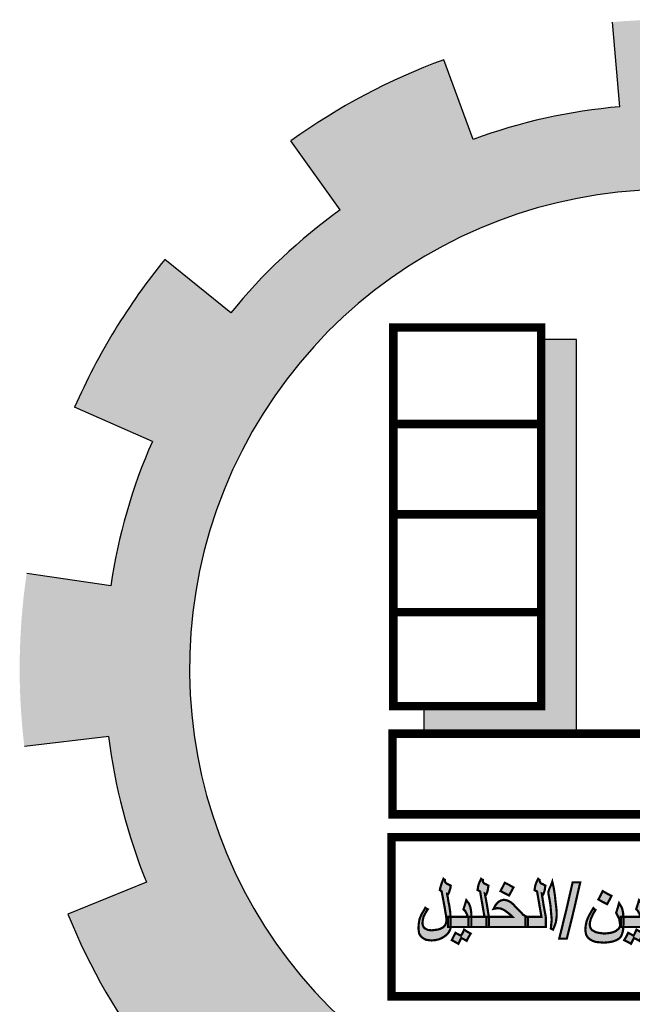
# Model space of a CAD drawing. Units: millimetres. Extents: x 1784 to 2260, y 822 to 978.
# Drawn here: x 2238 to 2243, y 964 to 972 of the extents above; entities that cross this region are included whole.
import ezdxf

# ---------------------------------------------------------------- set-up
doc = ezdxf.new("R2010")
doc.units = ezdxf.units.MM
doc.layers.add('Des-op', color=46, linetype='Continuous')
doc.layers.add('FOUNDATION', color=5, linetype='Continuous')

# ---------------------------------------------------------------- blocks, each defined once
blk = doc.blocks.new('ppu')
at = {"layer": 'Des-op', "linetype": 'Continuous'}
h = blk.add_hatch(color=7, dxfattribs=at)
h.paths.add_polyline_path([(0.5988, -0.9795), (0.6052, -0.9847), (0.609, -0.9859), (0.6142, -0.9872), (0.6231, -0.9872), (0.6231, -0.9693), (0.6231, -0.9513), (0.6142, -0.9513), (0.609, -0.9501), (0.6052, -0.9462), (0.6026, -0.9424), (0.6001, -0.9372), (0.5988, -0.9295), (0.5975, -0.9206), (0.5911, -0.8796), (0.5847, -0.8386), (0.5796, -0.8488), (0.577, -0.8578), (0.5757, -0.8642), (0.5744, -0.8693), (0.5744, -0.8732), (0.5744, -0.8757), (0.5757, -0.877), (0.568, -0.8808), (0.5603, -0.886), (0.5539, -0.8898), (0.5475, -0.8949), (0.5424, -0.8988), (0.5398, -0.9026), (0.5373, -0.9078), (0.5334, -0.9142), (0.5296, -0.9219), (0.5257, -0.9308), (0.5232, -0.9372), (0.5219, -0.9424), (0.5206, -0.9449), (0.5219, -0.9475), (0.5232, -0.9488), (0.527, -0.9501), (0.5309, -0.9501), (0.536, -0.9513), (0.5437, -0.9526), (0.5514, -0.9539), (0.5552, -0.9552), (0.5578, -0.9552), (0.5629, -0.9539), (0.5693, -0.9488), (0.5757, -0.9424), (0.5834, -0.9334), (0.586, -0.9539), (0.5885, -0.9629), (0.5924, -0.9706)])
h.paths.add_polyline_path([(0.5757, -0.9167), (0.5719, -0.918), (0.568, -0.9193), (0.5655, -0.9206), (0.5616, -0.9206), (0.5565, -0.9193), (0.5526, -0.918), (0.5514, -0.9167), (0.5526, -0.9142), (0.5539, -0.9116), (0.5578, -0.909), (0.5603, -0.9065), (0.5655, -0.9039), (0.5706, -0.9001), (0.5744, -0.8988), (0.577, -0.8962), (0.5783, -0.9052), (0.5796, -0.9129)], flags=16)
h.paths.add_polyline_path([(0.5629, -0.827), (0.568, -0.8168), (0.577, -0.8219), (0.586, -0.827), (0.5937, -0.8155), (0.6001, -0.8027), (0.577, -0.7911), (0.5719, -0.8014), (0.5667, -0.8104), (0.5578, -0.8065), (0.5475, -0.8014), (0.5411, -0.8129), (0.5334, -0.8245), (0.5462, -0.8309), (0.5578, -0.8373)])
h.paths.add_polyline_path([(0.404, -0.8949), (0.4065, -0.9116), (0.4091, -0.927), (0.4104, -0.9424), (0.4117, -0.9565), (0.4117, -0.9654), (0.4104, -0.977), (0.4078, -0.9923), (0.4155, -0.9962), (0.4219, -0.9808), (0.427, -0.9693), (0.4283, -0.959), (0.4296, -0.9488), (0.4296, -0.9347), (0.4283, -0.9193), (0.4258, -0.8988), (0.4219, -0.8744), (0.4181, -0.8501), (0.4142, -0.827), (0.4078, -0.8411), (0.4027, -0.8514), (0.4001, -0.8591), (0.3988, -0.8655), (0.4001, -0.8693), (0.4001, -0.8744)])
h.paths.add_polyline_path([(0.3745, -0.8334), (0.3706, -0.8283), (0.3694, -0.8245), (0.3694, -0.8206), (0.3668, -0.8193), (0.363, -0.8168), (0.3578, -0.8296), (0.3527, -0.8411), (0.3514, -0.8488), (0.3514, -0.8565), (0.3553, -0.8591), (0.3591, -0.8616), (0.3668, -0.9065), (0.3745, -0.9513), (0.3476, -0.9513), (0.3284, -0.9513), (0.3284, -0.9693), (0.3284, -0.9872), (0.3553, -0.9872), (0.3899, -0.9872), (0.3899, -0.9693), (0.3899, -0.9513), (0.3835, -0.9103), (0.3758, -0.8693), (0.3783, -0.8706), (0.3809, -0.8719), (0.3835, -0.8655), (0.386, -0.8578), (0.3886, -0.8488), (0.3899, -0.8411), (0.3809, -0.836)])
h.paths.add_polyline_path([(0.272, -0.9513), (0.2258, -0.9513), (0.1899, -0.9513), (0.1899, -0.9693), (0.1899, -0.9872), (0.254, -0.9872), (0.3194, -0.9872), (0.3194, -0.9693), (0.3194, -0.9513), (0.3284, -0.9513), (0.3194, -0.9488), (0.313, -0.9449), (0.3104, -0.9436), (0.3066, -0.9398), (0.2976, -0.9308), (0.2848, -0.918), (0.2758, -0.9078), (0.2668, -0.9001), (0.2579, -0.8949), (0.2502, -0.8924), (0.2425, -0.8911), (0.2322, -0.8937), (0.222, -0.8988), (0.2143, -0.909), (0.2104, -0.9155), (0.2066, -0.9231), (0.2104, -0.9219), (0.2143, -0.9219), (0.2169, -0.9206), (0.2207, -0.9206), (0.2322, -0.9219), (0.2438, -0.927), (0.2579, -0.9372), (0.2643, -0.9436)])
h.paths.add_polyline_path([(0.1707, -0.9513), (0.1656, -0.9488), (0.1643, -0.9462), (0.1617, -0.9424), (0.1605, -0.936), (0.1592, -0.9283), (0.1592, -0.9167), (0.1592, -0.9039), (0.1592, -0.8911), (0.1592, -0.8783), (0.1579, -0.8616), (0.1553, -0.8488), (0.1515, -0.8386), (0.1451, -0.827), (0.1374, -0.8437), (0.131, -0.8603), (0.1361, -0.8655), (0.1387, -0.8706), (0.1412, -0.8783), (0.1412, -0.8898), (0.1412, -0.909), (0.1412, -0.927), (0.1412, -0.9424), (0.1438, -0.9552), (0.1451, -0.9654), (0.1489, -0.9744), (0.1528, -0.9795), (0.1579, -0.9834), (0.1643, -0.9859), (0.1707, -0.9872), (0.181, -0.9872), (0.181, -0.9693), (0.181, -0.9513)])
h.paths.add_polyline_path([(0.2489, -1.0372), (0.2643, -1.0449), (0.272, -1.0308), (0.2809, -1.0154), (0.2656, -1.0077), (0.2502, -0.9988), (0.2425, -1.0141), (0.2348, -1.0282)])
h.paths.add_polyline_path([(0.0951, -0.9808), (0.113, -0.9847), (0.1271, -0.9859), (0.1271, -0.9718), (0.1271, -0.9577), (0.1259, -0.9488), (0.1246, -0.9398), (0.1169, -0.918), (0.1118, -0.909), (0.1079, -0.9039), (0.1041, -0.9001), (0.1002, -0.8988), (0.0925, -0.9014), (0.0887, -0.9039), (0.0836, -0.9078), (0.0733, -0.9206), (0.0643, -0.936), (0.0592, -0.9436), (0.0528, -0.9488), (0.0438, -0.9501), (0.0336, -0.9513), (0.0208, -0.9513), (0.0169, -0.9513), (0.0169, -0.9693), (0.0169, -0.9872), (0.0208, -0.9872), (0.0336, -0.9872), (0.0425, -0.9859), (0.0477, -0.9847), (0.0579, -0.9795), (0.0631, -0.9757), (0.0669, -0.9706), (0.0797, -0.9757)])
h.paths.add_polyline_path([(0.0964, -0.9475), (0.0887, -0.9449), (0.0836, -0.9436), (0.0784, -0.9411), (0.081, -0.936), (0.0823, -0.9321), (0.0848, -0.9308), (0.0861, -0.9295), (0.0925, -0.9321), (0.0977, -0.9372), (0.1015, -0.9436), (0.1028, -0.9475), (0.1012, -0.9491)], flags=16)
h.paths.add_polyline_path([(-0.0331, -0.9693), (-0.0267, -0.977), (-0.0203, -0.9821), (-0.0113, -0.9859), (-0.0023, -0.9872), (0.0079, -0.9872), (0.0079, -0.9693), (0.0079, -0.9513), (-0.0023, -0.9513), (-0.0049, -0.9513), (-0.0074, -0.9501), (-0.01, -0.9488), (-0.0126, -0.9462), (-0.0062, -0.936), (-0.0023, -0.9295), (-0.001, -0.9231), (0.0003, -0.9167), (-0.001, -0.9103), (-0.0023, -0.9052), (-0.01, -0.8962), (-0.0151, -0.8937), (-0.0215, -0.8911), (-0.0382, -0.8898), (-0.0459, -0.8898), (-0.0536, -0.8924), (-0.0587, -0.8949), (-0.0638, -0.9001), (-0.0677, -0.9065), (-0.0702, -0.9129), (-0.0715, -0.9231), (-0.0728, -0.9334), (-0.069, -0.9347), (-0.0664, -0.9347), (-0.0651, -0.9321), (-0.0638, -0.9308), (-0.0622, -0.9292), (-0.0574, -0.9308), (-0.0536, -0.9334), (-0.051, -0.9385), (-0.0472, -0.9449), (-0.0536, -0.9475), (-0.0587, -0.9501), (-0.0638, -0.9513), (-0.0741, -0.9513), (-0.0779, -0.9513), (-0.0779, -0.9526), (-0.0779, -0.9872), (-0.0741, -0.9872), (-0.0638, -0.9859), (-0.0549, -0.9834), (-0.042, -0.9783)])
h.paths.add_polyline_path([(-0.0869, -0.9872), (-0.0869, -0.9693), (-0.0869, -0.9513), (-0.0805, -0.9513), (-0.0779, -0.9513), (-0.0779, -0.9411), (-0.0792, -0.9308), (-0.0805, -0.9231), (-0.0818, -0.9167), (-0.0869, -0.9039), (-0.0959, -0.8924), (-0.101, -0.909), (-0.1061, -0.9244), (-0.0997, -0.9308), (-0.0972, -0.936), (-0.0933, -0.9424), (-0.092, -0.9513), (-0.1253, -0.9513), (-0.151, -0.9513), (-0.151, -0.9526), (-0.151, -0.9872), (-0.1189, -0.9872)])
h.paths.add_polyline_path([(-0.16, -0.9872), (-0.16, -0.9693), (-0.16, -0.9513), (-0.151, -0.9513), (-0.151, -0.9411), (-0.1523, -0.9308), (-0.1523, -0.9231), (-0.1535, -0.9167), (-0.1587, -0.9039), (-0.1676, -0.8924), (-0.1728, -0.909), (-0.1779, -0.9244), (-0.1715, -0.9308), (-0.1689, -0.936), (-0.1651, -0.9424), (-0.1638, -0.9513), (-0.1971, -0.9513), (-0.2229, -0.9513), (-0.2228, -0.9539), (-0.2228, -0.9808), (-0.2232, -0.9872)])
h.paths.add_polyline_path([(-0.16, -1.0231), (-0.1523, -1.0103), (-0.1638, -1.0039), (-0.1766, -0.9962), (-0.1817, -1.0077), (-0.1869, -1.018), (-0.1958, -1.0129), (-0.2061, -1.0077), (-0.2125, -1.0205), (-0.2202, -1.0334), (-0.2074, -1.0398), (-0.1958, -1.0462), (-0.1907, -1.0359), (-0.1856, -1.0257), (-0.1753, -1.0308), (-0.1664, -1.0359)])
h.paths.add_polyline_path([(-0.1407, -1.0205), (-0.1471, -1.0334), (-0.1356, -1.0398), (-0.1241, -1.0462), (-0.1177, -1.0359), (-0.1125, -1.0257), (-0.1036, -1.0308), (-0.0946, -1.0359), (-0.0869, -1.0231), (-0.0805, -1.0103), (-0.092, -1.0039), (-0.1036, -0.9962), (-0.1087, -1.0077), (-0.1151, -1.018), (-0.1241, -1.0129), (-0.1343, -1.0077)])
h = blk.add_hatch(color=7, dxfattribs=at)
h.paths.add_polyline_path([(-0.2586, -1.0052), (-0.2676, -1.0077), (-0.2894, -1.0103), (-0.3099, -1.0077), (-0.3202, -1.0052), (-0.3278, -1.0013), (-0.3343, -0.9975), (-0.3381, -0.9923), (-0.3407, -0.9859), (-0.3419, -0.9795), (-0.3407, -0.9693), (-0.3381, -0.959), (-0.3317, -0.9449), (-0.3278, -0.9372), (-0.3214, -0.927), (-0.3253, -0.9244), (-0.3291, -0.9206), (-0.3368, -0.9334), (-0.3432, -0.9449), (-0.3484, -0.9552), (-0.3522, -0.9642), (-0.356, -0.9808), (-0.3573, -0.9975), (-0.356, -1.0077), (-0.3535, -1.0167), (-0.3484, -1.0244), (-0.3407, -1.0308), (-0.3317, -1.0359), (-0.3202, -1.0398), (-0.3073, -1.0411), (-0.292, -1.0423), (-0.2766, -1.0411), (-0.2612, -1.0385), (-0.2471, -1.0334), (-0.2368, -1.027), (-0.2304, -1.0193), (-0.2266, -1.009), (-0.2253, -1.0039), (-0.224, -0.9975), (-0.2232, -0.9872), (-0.2317, -0.9872), (-0.2317, -0.9693), (-0.2317, -0.9513), (-0.2229, -0.9513), (-0.224, -0.9372), (-0.2266, -0.9244), (-0.2279, -0.9206), (-0.2304, -0.9155), (-0.2381, -0.9026), (-0.2433, -0.9206), (-0.2484, -0.9372), (-0.2407, -0.9526), (-0.2381, -0.9577), (-0.2368, -0.9629), (-0.2356, -0.9718), (-0.2343, -0.9795), (-0.2356, -0.9859), (-0.2381, -0.9911), (-0.2433, -0.9962), (-0.2497, -1.0013)])
h.paths.add_polyline_path([(-0.3983, -0.9295), (-0.3753, -0.8296), (-0.4022, -0.8296), (-0.4252, -0.9295), (-0.4496, -1.0282), (-0.4227, -1.0282)])
h.paths.add_polyline_path([(-0.4586, -0.9488), (-0.4586, -0.9347), (-0.4599, -0.9193), (-0.4624, -0.8988), (-0.465, -0.8744), (-0.4688, -0.8501), (-0.474, -0.827), (-0.4791, -0.8411), (-0.4842, -0.8514), (-0.4868, -0.8591), (-0.488, -0.8655), (-0.488, -0.8693), (-0.4868, -0.8744), (-0.4829, -0.8949), (-0.4804, -0.9116), (-0.4791, -0.927), (-0.4778, -0.9424), (-0.4765, -0.9565), (-0.4765, -0.9654), (-0.4778, -0.977), (-0.4791, -0.9923), (-0.4714, -0.9962), (-0.465, -0.9808), (-0.4611, -0.9693), (-0.4599, -0.959)])
h.paths.add_polyline_path([(-0.497, -0.9872), (-0.497, -0.9693), (-0.497, -0.9513), (-0.5047, -0.9103), (-0.5111, -0.8693), (-0.5086, -0.8706), (-0.506, -0.8719), (-0.5034, -0.8655), (-0.5009, -0.8578), (-0.4996, -0.8488), (-0.4983, -0.8411), (-0.5073, -0.836), (-0.5137, -0.8334), (-0.5175, -0.8283), (-0.5188, -0.8245), (-0.5188, -0.8206), (-0.5214, -0.8193), (-0.5239, -0.8168), (-0.5303, -0.8296), (-0.5342, -0.8411), (-0.5355, -0.8488), (-0.5368, -0.8565), (-0.5329, -0.8591), (-0.5278, -0.8616), (-0.5201, -0.9065), (-0.5124, -0.9513), (-0.5406, -0.9513), (-0.5598, -0.9513), (-0.5598, -0.9693), (-0.5598, -0.9872), (-0.5329, -0.9872)])
h.paths.add_polyline_path([(-0.6982, -0.9513), (-0.6982, -0.9693), (-0.6982, -0.9872), (-0.6329, -0.9872), (-0.5688, -0.9872), (-0.5688, -0.9693), (-0.5688, -0.9513), (-0.5598, -0.9513), (-0.5688, -0.9488), (-0.5752, -0.9449), (-0.5778, -0.9436), (-0.5803, -0.9398), (-0.5893, -0.9308), (-0.6021, -0.918), (-0.6111, -0.9078), (-0.6201, -0.9001), (-0.629, -0.8949), (-0.6367, -0.8924), (-0.6457, -0.8911), (-0.6559, -0.8937), (-0.6649, -0.8988), (-0.6739, -0.909), (-0.6777, -0.9155), (-0.6816, -0.9231), (-0.6764, -0.9219), (-0.6739, -0.9219), (-0.67, -0.9206), (-0.6675, -0.9206), (-0.6559, -0.9219), (-0.6444, -0.927), (-0.6303, -0.9372), (-0.6226, -0.9436), (-0.6149, -0.9513)])
h.paths.add_polyline_path([(-0.7072, -0.9513), (-0.6982, -0.9513), (-0.7046, -0.9103), (-0.7123, -0.8693), (-0.7098, -0.8706), (-0.7072, -0.8719), (-0.7046, -0.8655), (-0.7021, -0.8578), (-0.7008, -0.8488), (-0.6995, -0.8411), (-0.7085, -0.836), (-0.7149, -0.8334), (-0.7187, -0.8283), (-0.72, -0.8245), (-0.7187, -0.8219), (-0.7187, -0.8206), (-0.7226, -0.8193), (-0.7252, -0.8168), (-0.7316, -0.8296), (-0.7354, -0.8411), (-0.7367, -0.8488), (-0.738, -0.8565), (-0.7328, -0.8591), (-0.729, -0.8616), (-0.7213, -0.9065), (-0.7136, -0.9513), (-0.7418, -0.9513), (-0.7598, -0.9513), (-0.7598, -0.9526), (-0.7598, -0.9872), (-0.7341, -0.9872), (-0.7072, -0.9872), (-0.7072, -0.9693)])
h.paths.add_polyline_path([(-0.77, -0.9872), (-0.77, -0.9693), (-0.77, -0.9513), (-0.7598, -0.9513), (-0.7598, -0.9411), (-0.761, -0.9308), (-0.7623, -0.9231), (-0.7636, -0.9167), (-0.7687, -0.9039), (-0.7777, -0.8924), (-0.7828, -0.909), (-0.788, -0.9244), (-0.7815, -0.9308), (-0.779, -0.936), (-0.7751, -0.9424), (-0.7739, -0.9513), (-0.8072, -0.9513), (-0.8328, -0.9513), (-0.8328, -0.9539), (-0.8328, -0.9693), (-0.8328, -0.9834), (-0.8333, -0.9872), (-0.8008, -0.9872)])
h.paths.add_polyline_path([(-0.8623, -0.9898), (-0.87, -0.9936), (-0.8789, -0.9962), (-0.8995, -0.9988), (-0.9136, -0.9975), (-0.9187, -0.9949), (-0.9238, -0.9923), (-0.9276, -0.9885), (-0.9302, -0.9847), (-0.9328, -0.9744), (-0.9315, -0.9629), (-0.9289, -0.9513), (-0.9225, -0.9385), (-0.9187, -0.9321), (-0.9136, -0.9244), (-0.9187, -0.9219), (-0.9225, -0.9193), (-0.9289, -0.9308), (-0.9353, -0.9411), (-0.943, -0.959), (-0.9456, -0.9744), (-0.9469, -0.9923), (-0.9456, -1.0013), (-0.9443, -1.0103), (-0.9405, -1.0167), (-0.9353, -1.0231), (-0.9276, -1.0282), (-0.92, -1.0321), (-0.911, -1.0334), (-0.9007, -1.0346), (-0.8879, -1.0334), (-0.8751, -1.0308), (-0.8636, -1.0257), (-0.8533, -1.0193), (-0.8443, -1.0116), (-0.8379, -1.0026), (-0.8341, -0.9936), (-0.8333, -0.9872), (-0.8418, -0.9872), (-0.8418, -0.9693), (-0.8418, -0.9513), (-0.8328, -0.9513), (-0.8341, -0.9449), (-0.8341, -0.9385), (-0.8354, -0.9283), (-0.8379, -0.9116), (-0.8418, -0.8924), (-0.8431, -0.8834), (-0.8443, -0.877), (-0.8456, -0.8732), (-0.8456, -0.8706), (-0.8431, -0.8719), (-0.8418, -0.8719), (-0.8379, -0.8629), (-0.8367, -0.8578), (-0.8341, -0.8514), (-0.8328, -0.8411), (-0.8482, -0.8334), (-0.852, -0.8296), (-0.8533, -0.8245), (-0.8533, -0.8206), (-0.8559, -0.8193), (-0.8584, -0.8168), (-0.8636, -0.8296), (-0.8674, -0.8411), (-0.87, -0.8501), (-0.8713, -0.8565), (-0.8674, -0.8591), (-0.8648, -0.8616), (-0.8533, -0.9231), (-0.852, -0.9321), (-0.8508, -0.9398), (-0.8495, -0.9449), (-0.8495, -0.9488), (-0.8482, -0.9552), (-0.8482, -0.9603), (-0.8482, -0.9629), (-0.8482, -0.9667), (-0.8495, -0.9731), (-0.852, -0.9795), (-0.8559, -0.9847)])
h = blk.add_hatch(color=7, dxfattribs=at)
h.paths.add_polyline_path([(-0.7956, -1.0257), (-0.7854, -1.0308), (-0.7764, -1.0359), (-0.77, -1.0231), (-0.7623, -1.0103), (-0.7739, -1.0039), (-0.7854, -0.9962), (-0.7905, -1.0077), (-0.7969, -1.018), (-0.8059, -1.0129), (-0.8161, -1.0077), (-0.8226, -1.0205), (-0.829, -1.0334), (-0.8174, -1.0398), (-0.8059, -1.0462), (-0.8008, -1.0359)])
h.paths.add_polyline_path([(-0.6265, -0.8386), (-0.6418, -0.8309), (-0.6495, -0.8462), (-0.6572, -0.8603), (-0.6265, -0.8757), (-0.6188, -0.8616), (-0.6111, -0.8475)])
h.paths.add_polyline_path([(-0.2958, -0.8988), (-0.2804, -0.9065), (-0.2727, -0.8924), (-0.265, -0.877), (-0.2804, -0.8693), (-0.2958, -0.8603), (-0.3035, -0.8757), (-0.3112, -0.8898)])
at = {"layer": 'FOUNDATION', "linetype": 'Continuous'}
for points in [[(1.2022, -1.6095, 0.023214), (1.339, -1.4854), (1.1273, -1.2728, -1.71629), (0.3494, 1.563), (0.3494, 2.1768, 0.067004), (-0.261, 2.2063), (-0.2353, 1.9074, 0.067004), (-0.7536, 1.7919), (-0.8574, 2.0734, 0.067004), (-1.3974, 1.7875), (-1.2229, 1.5434, 0.067004), (-1.6097, 1.1797), (-1.8426, 1.3689, 0.067004), (-2.1612, 0.8476), (-1.8867, 0.7267, 0.067004), (-2.0339, 0.2165), (-2.3307, 0.2605, 0.067004), (-2.3389, -0.3505), (-2.041, -0.3144, 0.067004), (-1.9075, -0.8284), (-2.1852, -0.9419, 0.067004), (-1.8806, -1.4716), (-1.6428, -1.2887, 0.067004), (-1.2658, -1.6626), (-1.4468, -1.9019, 0.067004), (-0.9146, -2.2022), (-0.8034, -1.9236, 0.067004), (-0.2884, -2.0529), (-0.322, -2.351, 0.067004), (0.2889, -2.3379), (0.2425, -2.0415, 0.067004), (0.7514, -1.8901), (0.8746, -2.1637, 0.067004), (1.3933, -1.8408)], [(-0.3884, 1.0856), (-0.5135, 1.0856), (-0.5135, -0.2078), (-0.9278, -0.2078), (-0.9278, -0.305), (-0.3884, -0.305)]]:
    blk.add_hatch(color=7, dxfattribs=at).paths.add_polyline_path(points)
at = {"color": 7, "const_width": 0.00769}
for points in [[(-0.8328, -0.9834), (-0.8341, -0.9936), (-0.8379, -1.0026), (-0.8443, -1.0116), (-0.8533, -1.0193), (-0.8636, -1.0257), (-0.8751, -1.0308), (-0.8879, -1.0334), (-0.9007, -1.0346), (-0.911, -1.0334), (-0.92, -1.0321), (-0.9276, -1.0282), (-0.9353, -1.0231), (-0.9405, -1.0167), (-0.9443, -1.0103), (-0.9456, -1.0013), (-0.9469, -0.9923), (-0.9456, -0.9744), (-0.943, -0.959), (-0.9353, -0.9411), (-0.9289, -0.9308), (-0.9225, -0.9193), (-0.9187, -0.9219), (-0.9136, -0.9244), (-0.9187, -0.9321), (-0.9225, -0.9385), (-0.9289, -0.9513), (-0.9315, -0.9629), (-0.9328, -0.9744), (-0.9302, -0.9847), (-0.9276, -0.9885), (-0.9238, -0.9923), (-0.9187, -0.9949), (-0.9136, -0.9975), (-0.8995, -0.9988), (-0.8789, -0.9962), (-0.87, -0.9936), (-0.8623, -0.9898), (-0.8559, -0.9847), (-0.852, -0.9795), (-0.8495, -0.9731), (-0.8482, -0.9667), (-0.8482, -0.9629), (-0.8482, -0.9616), (-0.8482, -0.9603), (-0.8482, -0.9552), (-0.8495, -0.9488), (-0.8495, -0.9449), (-0.8508, -0.9398), (-0.852, -0.9321), (-0.8533, -0.9231), (-0.8648, -0.8616), (-0.8674, -0.8591), (-0.8713, -0.8565), (-0.87, -0.8501), (-0.8674, -0.8411), (-0.8636, -0.8296), (-0.8584, -0.8168), (-0.8559, -0.8193), (-0.8533, -0.8206), (-0.8533, -0.8245), (-0.852, -0.8296), (-0.8482, -0.8334), (-0.8328, -0.8411), (-0.8341, -0.8514), (-0.8367, -0.8578), (-0.8379, -0.8629), (-0.8418, -0.8719), (-0.8431, -0.8719), (-0.8456, -0.8706), (-0.8456, -0.8732), (-0.8443, -0.877), (-0.8431, -0.8834), (-0.8418, -0.8924), (-0.8379, -0.9116), (-0.8354, -0.9283), (-0.8341, -0.9385), (-0.8341, -0.9449), (-0.8328, -0.9513), (-0.8328, -0.9539), (-0.8328, -0.9693), (-0.8328, -0.9834), (-0.8328, -0.9834)], [(-0.6982, -0.9872), (-0.7341, -0.9872), (-0.77, -0.9872), (-0.77, -0.9693), (-0.77, -0.9513), (-0.7418, -0.9513), (-0.7136, -0.9513), (-0.7213, -0.9065), (-0.729, -0.8616), (-0.7328, -0.8591), (-0.738, -0.8565), (-0.7367, -0.8488), (-0.7354, -0.8411), (-0.7316, -0.8296), (-0.7252, -0.8168), (-0.7226, -0.8193), (-0.7187, -0.8206), (-0.7187, -0.8219), (-0.72, -0.8245), (-0.7187, -0.8283), (-0.7149, -0.8334), (-0.7085, -0.836), (-0.6995, -0.8411), (-0.7008, -0.8488), (-0.7021, -0.8578), (-0.7046, -0.8655), (-0.7072, -0.8719), (-0.7098, -0.8706), (-0.7123, -0.8693), (-0.7046, -0.9103), (-0.6982, -0.9513), (-0.6982, -0.9693), (-0.6982, -0.9872), (-0.6982, -0.9872)], [(-0.6111, -0.8475), (-0.6188, -0.8616), (-0.6265, -0.8757), (-0.6572, -0.8603), (-0.6495, -0.8462), (-0.6418, -0.8309), (-0.6265, -0.8386), (-0.6111, -0.8475), (-0.6111, -0.8475)], [(-0.497, -0.9872), (-0.5329, -0.9872), (-0.5688, -0.9872), (-0.5688, -0.9693), (-0.5688, -0.9513), (-0.5406, -0.9513), (-0.5124, -0.9513), (-0.5201, -0.9065), (-0.5278, -0.8616), (-0.5329, -0.8591), (-0.5368, -0.8565), (-0.5355, -0.8488), (-0.5342, -0.8411), (-0.5303, -0.8296), (-0.5239, -0.8168), (-0.5214, -0.8193), (-0.5188, -0.8206), (-0.5188, -0.8219), (-0.5188, -0.8245), (-0.5175, -0.8283), (-0.5137, -0.8334), (-0.5073, -0.836), (-0.4983, -0.8411), (-0.4996, -0.8488), (-0.5009, -0.8578), (-0.5034, -0.8655), (-0.506, -0.8719), (-0.5086, -0.8706), (-0.5111, -0.8693), (-0.5047, -0.9103), (-0.497, -0.9513), (-0.497, -0.9693), (-0.497, -0.9872), (-0.497, -0.9872)], [(-0.4586, -0.9488), (-0.4599, -0.959), (-0.4611, -0.9693), (-0.465, -0.9808), (-0.4714, -0.9962), (-0.4791, -0.9923), (-0.4778, -0.977), (-0.4765, -0.9654), (-0.4765, -0.9565), (-0.4778, -0.9424), (-0.4791, -0.927), (-0.4804, -0.9116), (-0.4829, -0.8949), (-0.4868, -0.8744), (-0.488, -0.8693), (-0.488, -0.8655), (-0.4868, -0.8591), (-0.4842, -0.8514), (-0.4791, -0.8411), (-0.474, -0.827), (-0.4688, -0.8501), (-0.465, -0.8744), (-0.4624, -0.8988), (-0.4599, -0.9193), (-0.4586, -0.9347), (-0.4586, -0.9488), (-0.4586, -0.9488)], [(-0.4496, -1.0282), (-0.4252, -0.9295), (-0.4022, -0.8296), (-0.3753, -0.8296), (-0.3983, -0.9295), (-0.4227, -1.0282), (-0.4496, -1.0282), (-0.4496, -1.0282)], [(-0.265, -0.877), (-0.2727, -0.8924), (-0.2804, -0.9065), (-0.2958, -0.8988), (-0.3112, -0.8898), (-0.3035, -0.8757), (-0.2958, -0.8603), (-0.2804, -0.8693), (-0.265, -0.877), (-0.265, -0.877)], [(-0.7598, -0.9872), (-0.8008, -0.9872), (-0.8418, -0.9872), (-0.8418, -0.9693), (-0.8418, -0.9513), (-0.8072, -0.9513), (-0.7739, -0.9513), (-0.7751, -0.9424), (-0.779, -0.936), (-0.7815, -0.9308), (-0.788, -0.9244), (-0.7828, -0.909), (-0.7777, -0.8924), (-0.7687, -0.9039), (-0.7636, -0.9167), (-0.7623, -0.9231), (-0.761, -0.9308), (-0.7598, -0.9411), (-0.7598, -0.9526), (-0.7598, -0.9872), (-0.7598, -0.9872)], [(-0.5598, -0.9872), (-0.6329, -0.9872), (-0.7072, -0.9872), (-0.7072, -0.9693), (-0.7072, -0.9513), (-0.6149, -0.9513), (-0.6226, -0.9436), (-0.6303, -0.9372), (-0.6444, -0.927), (-0.6559, -0.9219), (-0.6675, -0.9206), (-0.67, -0.9206), (-0.6739, -0.9219), (-0.6764, -0.9219), (-0.6816, -0.9231), (-0.6777, -0.9155), (-0.6739, -0.909), (-0.6649, -0.8988), (-0.6559, -0.8937), (-0.6457, -0.8911), (-0.6367, -0.8924), (-0.629, -0.8949), (-0.6201, -0.9001), (-0.6111, -0.9078), (-0.6021, -0.918), (-0.5893, -0.9308), (-0.5803, -0.9398), (-0.5778, -0.9436), (-0.5752, -0.9449), (-0.5688, -0.9488), (-0.5598, -0.9513), (-0.5598, -0.9693), (-0.5598, -0.9872), (-0.5598, -0.9872)], [(-0.2228, -0.9808), (-0.224, -0.9975), (-0.2253, -1.0039), (-0.2266, -1.009), (-0.2304, -1.0193), (-0.2368, -1.027), (-0.2471, -1.0334), (-0.2612, -1.0385), (-0.2766, -1.0411), (-0.292, -1.0423), (-0.3073, -1.0411), (-0.3202, -1.0398), (-0.3317, -1.0359), (-0.3407, -1.0308), (-0.3484, -1.0244), (-0.3535, -1.0167), (-0.356, -1.0077), (-0.3573, -0.9975), (-0.356, -0.9808), (-0.3522, -0.9642), (-0.3484, -0.9552), (-0.3432, -0.9449), (-0.3368, -0.9334), (-0.3291, -0.9206), (-0.3253, -0.9244), (-0.3214, -0.927), (-0.3278, -0.9372), (-0.3317, -0.9449), (-0.3381, -0.959), (-0.3407, -0.9693), (-0.3419, -0.9795), (-0.3407, -0.9859), (-0.3381, -0.9923), (-0.3343, -0.9975), (-0.3278, -1.0013), (-0.3202, -1.0052), (-0.3099, -1.0077), (-0.2894, -1.0103), (-0.2676, -1.0077), (-0.2586, -1.0052), (-0.2497, -1.0013), (-0.2433, -0.9962), (-0.2381, -0.9911), (-0.2356, -0.9859), (-0.2343, -0.9795), (-0.2356, -0.9718), (-0.2368, -0.9629), (-0.2381, -0.9577), (-0.2407, -0.9526), (-0.2484, -0.9372), (-0.2433, -0.9206), (-0.2381, -0.9026), (-0.2304, -0.9155), (-0.2279, -0.9206), (-0.2266, -0.9244), (-0.224, -0.9372), (-0.2228, -0.9539), (-0.2228, -0.9808), (-0.2228, -0.9808)], [(-0.151, -0.9872), (-0.2317, -0.9872), (-0.2317, -0.9693), (-0.2317, -0.9513), (-0.1971, -0.9513), (-0.1638, -0.9513), (-0.1651, -0.9424), (-0.1689, -0.936), (-0.1715, -0.9308), (-0.1779, -0.9244), (-0.1728, -0.909), (-0.1676, -0.8924), (-0.1587, -0.9039), (-0.1535, -0.9167), (-0.1523, -0.9231), (-0.1523, -0.9308), (-0.151, -0.9411), (-0.151, -0.9526), (-0.151, -0.9872), (-0.151, -0.9872)], [(-0.7623, -1.0103), (-0.77, -1.0231), (-0.7764, -1.0359), (-0.7854, -1.0308), (-0.7956, -1.0257), (-0.8008, -1.0359), (-0.8059, -1.0462), (-0.8174, -1.0398), (-0.829, -1.0334), (-0.8226, -1.0205), (-0.8161, -1.0077), (-0.8059, -1.0129), (-0.7969, -1.018), (-0.7905, -1.0077), (-0.7854, -0.9962), (-0.7739, -1.0039), (-0.7623, -1.0103), (-0.7623, -1.0103)], [(-0.1523, -1.0103), (-0.16, -1.0231), (-0.1664, -1.0359), (-0.1753, -1.0308), (-0.1856, -1.0257), (-0.1907, -1.0359), (-0.1958, -1.0462), (-0.2074, -1.0398), (-0.2202, -1.0334), (-0.2125, -1.0205), (-0.2061, -1.0077), (-0.1958, -1.0129), (-0.1869, -1.018), (-0.1817, -1.0077), (-0.1766, -0.9962), (-0.1638, -1.0039), (-0.1523, -1.0103), (-0.1523, -1.0103)]]:
    blk.add_lwpolyline(points, dxfattribs=at)
at = {"layer": 'FOUNDATION', "color": 7, "linetype": 'Continuous'}
for p, q in [((-0.2353, 1.9074), (-0.261, 2.2063)), ((-0.7536, 1.7919), (-0.8574, 2.0734)), ((-1.2229, 1.5434), (-1.3974, 1.7875)), ((-1.6097, 1.1797), (-1.8426, 1.3689)), ((-1.8867, 0.7267), (-2.1612, 0.8476)), ((-2.0339, 0.2165), (-2.3307, 0.2605)), ((-2.041, -0.3144), (-2.3389, -0.3505)), ((-1.9075, -0.8284), (-2.1852, -0.9419))]:
    blk.add_line(p, q, dxfattribs=at)
at = {"layer": 'FOUNDATION', "color": 7, "linetype": 'Continuous', "const_width": 0.03}
for points in [[(-1.0357, -0.2078), (-0.5135, -0.2078), (-0.5135, 1.1287), (-1.0357, 1.1287)], [(0.3767, -0.305), (-1.0387, -0.305), (-1.0387, -0.5896), (0.8428, -0.5896)], [(-1.042, -1.2318), (1.118, -1.2318), (1.118, -0.6701), (-1.042, -0.6701)]]:
    blk.add_lwpolyline(points, close=True, dxfattribs=at)
at = {"layer": 'FOUNDATION', "color": 7, "linetype": 'Continuous'}
blk.add_lwpolyline([(-0.9278, -0.2078), (-0.9278, -0.305), (-0.3884, -0.305), (-0.3884, 1.0856), (-0.5135, 1.0856)], dxfattribs=at)
at = {"layer": 'FOUNDATION', "color": 7, "linetype": 'Continuous', "const_width": 0.03}
for points in [[(-1.0357, 0.7881), (-0.5135, 0.7881)], [(-1.0357, 0.4691), (-0.5135, 0.4691)], [(-1.0357, 0.1242), (-0.5135, 0.1242)]]:
    blk.add_lwpolyline(points, dxfattribs=at)
at = {"layer": 'FOUNDATION', "color": 7, "linetype": 'Continuous'}
for radius, start, end in [(2.2901, 110.2324, 125.5657), (1.9901, 94.8991, 110.2324), (1.6901, 75.7943, 314.8851), (1.9901, 125.5657, 140.8991), (2.2901, 140.8991, 156.2324), (1.9901, 156.2324, 171.5657), (1.9901, 186.8991, 202.2324), (2.2901, 202.2324, 217.5657)]:
    blk.add_arc((-0.0654, -0.0754), radius, start, end, dxfattribs=at)

msp = doc.modelspace()

# ---------------------------------------------------------------- block references
at = {"xscale": 2.251036285112605, "yscale": 2.251036285112605, "zscale": 2.251036285112605}
msp.add_blockref('ppu', (2243.1111, 967.061), dxfattribs=at)

doc.saveas('drawing.dxf')
